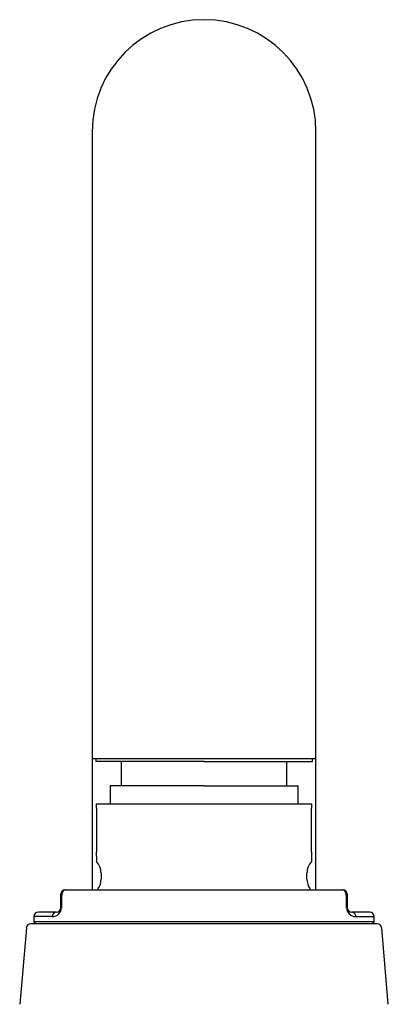
# Model space of a CAD drawing. Units: millimetres. Extents: x -18 to 873, y -18 to 2071.
# Drawn here: x 91 to 132, y 1961 to 2071 of the extents above; entities that cross this region are included whole.
import ezdxf

# ---------------------------------------------------------------- set-up
doc = ezdxf.new("R2010")
doc.units = ezdxf.units.MM
doc.layers.add('Default', color=7, linetype='Continuous')
doc.layers.add('DV1_Default', color=7, linetype='Continuous')

# ---------------------------------------------------------------- blocks, each defined once
blk = doc.blocks.new('SE')
at = {"layer": 'DV1_Default', "color": 7}
for p, q in [((98.85, 2058.47), (98.85, 2008.47)), ((123.85, 2008.47), (123.85, 2058.47)), ((98.85, 2008.47), (98.85, 1988.47)), ((123.85, 1988.47), (123.85, 2008.47)), ((123.85, 1988.47), (98.85, 1988.47)), ((98.85, 1988.47), (98.85, 1973.87)), ((99.25, 1988.47), (99.25, 1988.17)), ((111.35, 1988.17), (99.25, 1988.17)), ((102.1, 1988.17), (102.1, 1985.47)), ((111.35, 1988.17), (123.45, 1988.17)), ((120.6, 1985.47), (120.6, 1988.17)), ((123.45, 1988.17), (123.45, 1988.47)), ((123.85, 1973.87), (123.85, 1988.47)), ((111.35, 1985.47), (100.85, 1985.47)), ((100.85, 1985.47), (100.85, 1983.47)), ((111.35, 1985.47), (121.85, 1985.47)), ((121.85, 1983.47), (121.85, 1985.47)), ((99.35, 1982.97), (99.35, 1983.47)), ((99.35, 1983.47), (123.35, 1983.47)), ((99.35, 1982.97), (99.35, 1978.1)), ((123.35, 1983.47), (123.35, 1982.97)), ((123.35, 1978.1), (123.35, 1982.97)), ((99.35, 1977.62), (99.35, 1978.1)), ((123.35, 1978.1), (123.35, 1977.62)), ((99.35, 1977.62), (99.35, 1977.02)), ((123.35, 1977.62), (123.35, 1977.02)), ((99.85, 1975.7), (99.85, 1975.06)), ((122.85, 1975.06), (122.85, 1975.7)), ((95.85, 1973.87), (126.85, 1973.87)), ((95.35, 1972.99), (95.35, 1973.37)), ((95.35, 1971.87), (95.35, 1972.99)), ((127.35, 1973.37), (127.35, 1972.99)), ((127.35, 1972.99), (127.35, 1971.87)), ((95.35, 1971.87), (95.43, 1971.87)), ((127.35, 1971.87), (127.27, 1971.87)), ((94.4, 1970.87), (92.35, 1970.87)), ((92.35, 1970.87), (92.35, 1970.27)), ((94.85, 1971.37), (92.85, 1971.37)), ((129.85, 1971.37), (127.85, 1971.37)), ((128.29, 1970.87), (130.35, 1970.87)), ((130.35, 1970.27), (130.35, 1970.87)), ((91.51, 1969.61), (90.76, 1961.08)), ((130.69, 1970.07), (92, 1970.07)), ((130.35, 1970.27), (92.35, 1970.27)), ((92.35, 1970.27), (92.55, 1970.07)), ((130.15, 1970.07), (130.35, 1970.27)), ((131.93, 1961.08), (131.19, 1969.61))]:
    blk.add_line(p, q, dxfattribs=at)
for centre, radius, start, end in [((111.35, 2058.47), 12.5, 0, 180), ((97.85, 1975.7), 2, 0, 41.4096), ((124.85, 1975.7), 2, 138.5904, 180), ((97.85, 1975.06), 2, 327.5383, 0), ((124.85, 1975.06), 2, 180, 212.4617), ((95.85, 1973.37), 0.5, 90, 180), ((111.35, 1966.47), 14, 147.5383, 148.091), ((111.35, 1966.47), 14, 31.909, 32.4617), ((126.85, 1973.37), 0.5, 0.0082, 89.9669), ((171.05, 1971.88), 75.62, 179.0615, 180.0085), ((51.63, 1971.88), 75.64, 359.9915, 0.9385), ((94.42, 1971.88), 1.01, 269.1807, 359.2915), ((94.85, 1971.87), 0.5, 270, 0), ((128.28, 1971.88), 1.01, 180.756, 270.7718), ((127.85, 1971.87), 0.5, 180, 270), ((92.85, 1970.87), 0.5, 90, 180), ((129.85, 1970.87), 0.5, 0, 90), ((92, 1969.57), 0.5, 90, 175), ((130.69, 1969.57), 0.5, 5, 90)]:
    blk.add_arc(centre, radius, start, end, dxfattribs=at)
for centre, major_axis, ratio, start_param, end_param in [((95.85, 1972.99), (0.5, 0), 0.434133, 2.527936, 3.141593), ((126.85, 1972.99), (0.5, 0), 0.434133, 0, 0.613657), ((94.85, 1970.87), (0, 0.5), 0.891892, 0, 1.570796), ((127.85, 1970.87), (0, -0.5), 0.891892, 1.570796, 3.141593)]:
    blk.add_ellipse(centre, major_axis=major_axis, ratio=ratio, start_param=start_param, end_param=end_param, dxfattribs=at)
for points, knots in [([(95.85, 1973.87), (95.8, 1973.87), (95.76, 1973.85), (95.68, 1973.79), (95.64, 1973.75), (95.57, 1973.63), (95.53, 1973.55), (95.49, 1973.4), (95.48, 1973.35), (95.45, 1973.24), (95.44, 1973.18), (95.44, 1973.12)], [0, 0, 0, 0, 0.25, 0.25, 0.5, 0.5, 0.75, 0.75, 0.875, 0.875, 1, 1, 1, 1]), ([(127.26, 1973.12), (127.25, 1973.18), (127.24, 1973.24), (127.22, 1973.35), (127.2, 1973.4), (127.16, 1973.55), (127.13, 1973.63), (127.05, 1973.75), (127.01, 1973.79), (126.93, 1973.85), (126.89, 1973.87), (126.85, 1973.87)], [0, 0, 0, 0, 0.125, 0.125, 0.25, 0.25, 0.5, 0.5, 0.75, 0.75, 1, 1, 1, 1])]:
    blk.add_open_spline(points, degree=3, knots=knots, dxfattribs=at)

msp = doc.modelspace()

# ---------------------------------------------------------------- block references
at = {"layer": 'Default'}
msp.add_blockref('SE', (0, 0), dxfattribs=at)

doc.saveas('drawing.dxf')
